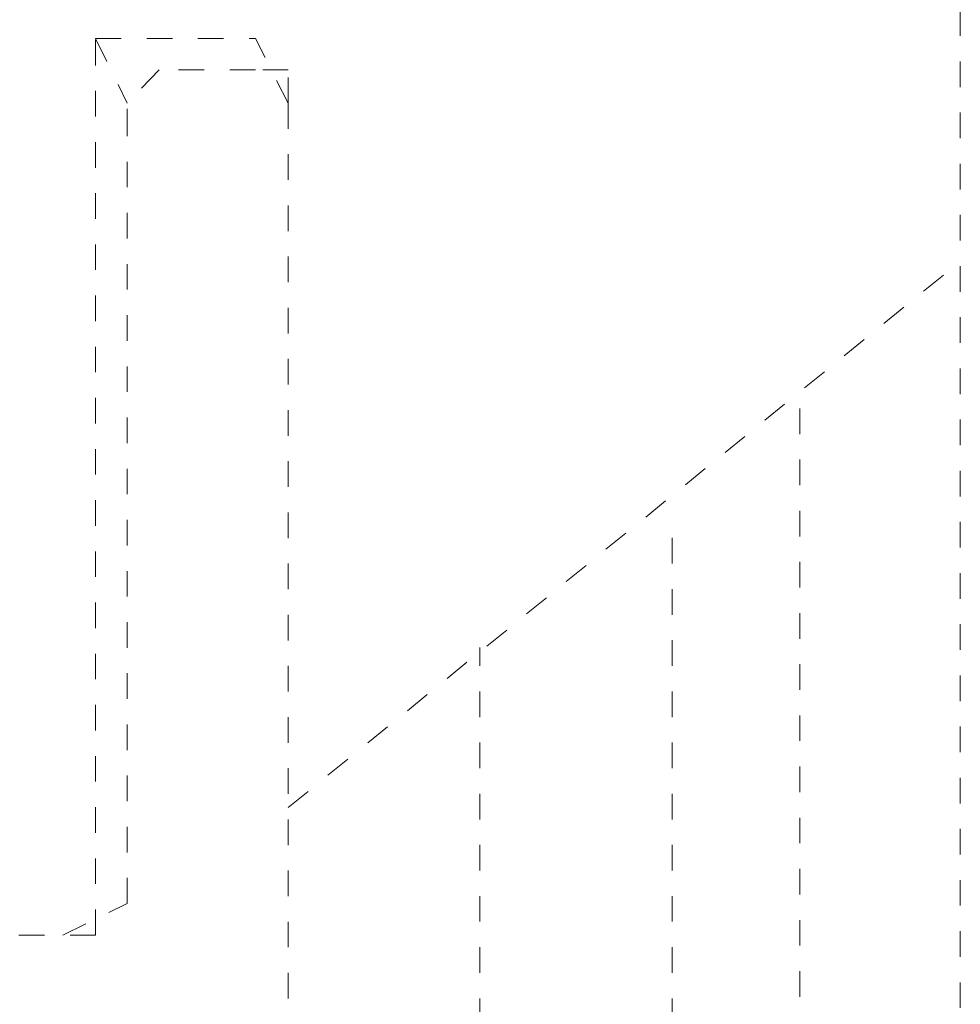
# Model space of a CAD drawing. Units: inches. Extents: x -556 to 2671, y -537 to 1306.
# Drawn here: x 805 to 818, y 205 to 219 of the extents above; entities that cross this region are included whole.
import ezdxf

# ---------------------------------------------------------------- set-up
doc = ezdxf.new("R2010")
doc.units = ezdxf.units.IN
doc.header["$MEASUREMENT"] = 0
for name, pattern in [('AI-Linetype-620', [0.705556, 0.352778, -0.352778]), ('AI-Linetype-628', [0.705556, 0.352778, -0.352778]), ('AI-Linetype-632', [0.705556, 0.352778, -0.352778]), ('AI-Linetype-633', [0.705556, 0.352778, -0.352778]), ('AI-Linetype-634', [0.705556, 0.352778, -0.352778]), ('AI-Linetype-642', [0.705556, 0.352778, -0.352778]), ('AI-Linetype-643', [0.705556, 0.352778, -0.352778]), ('AI-Linetype-653', [0.705556, 0.352778, -0.352778]), ('AI-Linetype-684', [0.705556, 0.352778, -0.352778]), ('AI-Linetype-711', [0.705556, 0.352778, -0.352778]), ('AI-Linetype-712', [0.705556, 0.352778, -0.352778]), ('AI-Linetype-745', [0.705556, 0.352778, -0.352778]), ('AI-Linetype-762', [0.705556, 0.352778, -0.352778]), ('AI-Linetype-767', [0.705556, 0.352778, -0.352778]), ('AI-Linetype-768', [0.705556, 0.352778, -0.352778]), ('AI-Linetype-769', [0.705556, 0.352778, -0.352778]), ('AI-Linetype-770', [0.705556, 0.352778, -0.352778]), ('AI-Linetype-775', [0.705556, 0.352778, -0.352778])]:
    doc.linetypes.add(name, pattern=pattern)
doc.layers.add('图层 1', color=7, linetype='Continuous')

msp = doc.modelspace()

# ---------------------------------------------------------------- linework, layer by layer
at = {"layer": '图层 1', "color": 7, "linetype": 'AI-Linetype-684', "lineweight": 9}
msp.add_lwpolyline([(817.991, 883.793), (817.991, -50.053)], dxfattribs=at)
at = {"layer": '图层 1', "color": 7, "linetype": 'AI-Linetype-642', "lineweight": 9}
msp.add_lwpolyline([(806.069, 206.406), (806.069, 218.769)], dxfattribs=at)
at = {"layer": '图层 1', "color": 7, "linetype": 'AI-Linetype-643', "lineweight": 9}
msp.add_lwpolyline([(806.069, 218.769), (808.271, 218.769)], dxfattribs=at)
at = {"layer": '图层 1', "color": 7, "linetype": 'AI-Linetype-767', "lineweight": 9}
msp.add_lwpolyline([(806.069, 218.769), (806.505, 217.879)], dxfattribs=at)
at = {"layer": '图层 1', "color": 7, "linetype": 'AI-Linetype-770', "lineweight": 9}
msp.add_lwpolyline([(808.725, 217.879), (808.271, 218.769)], dxfattribs=at)
at = {"layer": '图层 1', "color": 7, "linetype": 'AI-Linetype-769', "lineweight": 9}
msp.add_lwpolyline([(806.946, 218.34), (806.505, 217.879)], dxfattribs=at)
at = {"layer": '图层 1', "color": 7, "linetype": 'AI-Linetype-628', "lineweight": 9}
msp.add_lwpolyline([(808.271, 218.34), (806.946, 218.34)], dxfattribs=at)
at = {"layer": '图层 1', "color": 7, "linetype": 'AI-Linetype-632', "lineweight": 9}
msp.add_lwpolyline([(808.725, 217.879), (808.725, 218.34), (808.271, 218.34)], dxfattribs=at)
at = {"layer": '图层 1', "color": 7, "linetype": 'AI-Linetype-768', "lineweight": 9}
msp.add_lwpolyline([(806.505, 217.45), (806.505, 217.879)], dxfattribs=at)
at = {"layer": '图层 1', "color": 7, "linetype": 'AI-Linetype-633', "lineweight": 9}
msp.add_lwpolyline([(808.725, 217.879), (808.725, 180.772)], dxfattribs=at)
at = {"layer": '图层 1', "color": 7, "linetype": 'AI-Linetype-745', "lineweight": 9}
msp.add_lwpolyline([(806.505, 206.841), (806.505, 217.45)], dxfattribs=at)
at = {"layer": '图层 1', "color": 7, "linetype": 'AI-Linetype-653', "lineweight": 9}
msp.add_lwpolyline([(808.725, 208.166), (817.991, 215.697)], dxfattribs=at)
at = {"layer": '图层 1', "color": 7, "linetype": 'AI-Linetype-775', "lineweight": 9}
msp.add_lwpolyline([(815.777, 135.705), (815.777, 213.912)], dxfattribs=at)
at = {"layer": '图层 1', "color": 7, "linetype": 'AI-Linetype-712', "lineweight": 9}
msp.add_lwpolyline([(814.017, 133.919), (814.017, 212.158)], dxfattribs=at)
at = {"layer": '图层 1', "color": 7, "linetype": 'AI-Linetype-711', "lineweight": 9}
msp.add_lwpolyline([(811.368, 133.919), (811.368, 210.373)], dxfattribs=at)
at = {"layer": '图层 1', "color": 7, "linetype": 'AI-Linetype-620', "lineweight": 9}
msp.add_lwpolyline([(808.725, 208.166), (808.725, 208.166)], dxfattribs=at)
at = {"layer": '图层 1', "color": 7, "linetype": 'AI-Linetype-762', "lineweight": 9}
msp.add_lwpolyline([(805.615, 206.406), (806.505, 206.841)], dxfattribs=at)
at = {"layer": '图层 1', "color": 7, "linetype": 'AI-Linetype-634', "lineweight": 9}
msp.add_lwpolyline([(806.069, 206.406), (799.44, 206.406)], dxfattribs=at)

doc.saveas('drawing.dxf')
